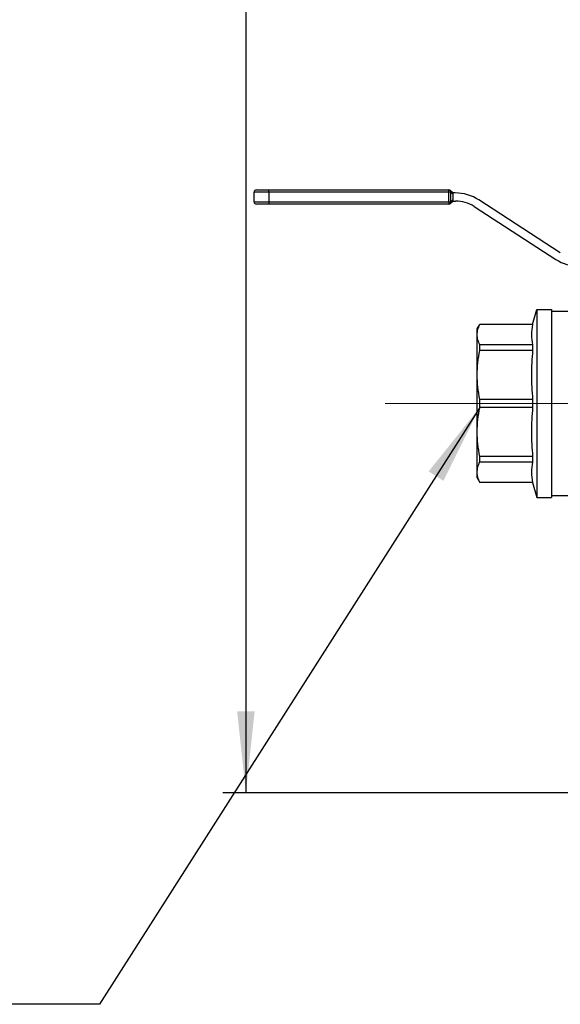
# Model space of a CAD drawing. Units: millimetres. Extents: x 4 to 416, y 4 to 293.
# Drawn here: x 82 to 105, y 57 to 100 of the extents above; entities that cross this region are included whole.
import ezdxf

# ---------------------------------------------------------------- set-up
doc = ezdxf.new("R2010")
doc.units = ezdxf.units.MM
doc.linetypes.add('CENTERX2', pattern=[20.32, 12.7, -2.54, 2.54, -2.54])
doc.layers.add('FORMAT', color=7, linetype='Continuous')
doc.styles.add('SLDTEXTSTYLE0', font='TXT', dxfattribs={"width": 0.75})
doc.dimstyles.new('SLDDIMSTYLE0', dxfattribs={"dimtxt": 4.233333, "dimasz": 3.556, "dimexe": 0, "dimexo": 0.0625, "dimgap": 1.058333, "dimtad": 1, "dimdec": 0, "dimlfac": 10, "dimrnd": 1e-09, "dimzin": 12, "dimdsep": 46, "dimtxsty": 'SLDTEXTSTYLE0', "dimsah": 1, "dimcen": 0.09, "dimadec": 0, "dimazin": 3, "dimtfac": 1, "dimtdec": 0, "dimtofl": 0, "dimtmove": 0, "dimatfit": 3, "dimfxl": 0, "dimfrac": 2, "dimtolj": 1, "dimtzin": 12, "dimarcsym": 0})

# ---------------------------------------------------------------- blocks, each defined once
blk = doc.blocks.new('_D')
at = {"layer": 'FORMAT', "color": 7}
for p, q in [((164.017, 152.443), (90.398, 152.443)), ((91.398, 152.443), (91.398, 66.003)), ((108.642, 66.003), (90.398, 66.003))]:
    blk.add_line(p, q, dxfattribs=at)
for points in [[(91.398, 152.443), (91.017, 148.887), (91.779, 148.887)], [(91.398, 66.003), (91.779, 69.559), (91.017, 69.559)]]:
    blk.add_solid(points, dxfattribs=at)
at = {"layer": 'FORMAT', "color": 7, "insert": (85.941, 105.573), "char_height": 4.2333, "attachment_point": 1, "rotation": 90, "style": 'SLDTEXTSTYLE0'}
blk.add_mtext('864', dxfattribs=at)

msp = doc.modelspace()

# ---------------------------------------------------------------- linework, layer by layer
at = {"color": 7, "linetype": 'Continuous', "lineweight": 25}
for p, q in [((92.392, 92.223), (91.757, 92.223)), ((91.757, 91.803), (91.757, 92.223)), ((91.857, 92.323), (92.392, 92.323)), ((92.392, 92.223), (92.392, 92.323)), ((92.392, 92.323), (100.262, 92.323)), ((100.262, 92.223), (92.392, 92.223)), ((92.392, 92.223), (92.392, 91.803)), ((100.262, 92.223), (100.262, 92.323)), ((100.262, 91.803), (100.262, 92.223)), ((100.332, 92.223), (100.262, 92.223)), ((100.332, 92.293), (100.438, 92.188)), ((100.332, 92.223), (100.332, 91.803)), ((100.438, 92.117), (100.332, 92.223)), ((100.538, 92.188), (100.419, 92.188)), ((100.438, 91.908), (100.438, 92.117)), ((91.757, 91.803), (92.392, 91.803)), ((92.392, 91.703), (91.857, 91.703)), ((92.392, 91.803), (100.262, 91.803)), ((92.392, 91.803), (92.392, 91.703)), ((100.262, 91.703), (92.392, 91.703)), ((100.262, 91.803), (100.262, 91.703)), ((100.262, 91.803), (100.332, 91.803)), ((100.332, 91.803), (100.438, 91.908)), ((100.438, 91.838), (100.332, 91.732)), ((100.419, 91.838), (100.548, 91.838)), ((101.364, 91.596), (104.921, 89.291)), ((105.12, 89.579), (101.563, 91.885)), ((103.912, 86.453), (104.092, 87.103)), ((104.092, 87.103), (104.742, 87.103)), ((104.092, 87.103), (104.092, 78.903)), ((104.742, 87.103), (104.742, 78.903)), ((104.742, 87.028), (105.842, 87.028)), ((101.492, 86.253), (101.607, 86.453)), ((103.912, 86.453), (101.607, 86.453)), ((101.607, 86.448), (101.607, 86.453)), ((103.912, 86.448), (101.607, 86.448)), ((103.912, 86.453), (103.912, 86.448)), ((101.492, 86.005), (101.492, 86.253)), ((101.492, 84.246), (101.492, 86.005)), ((101.607, 85.316), (101.607, 85.562)), ((103.912, 85.562), (101.607, 85.562)), ((103.912, 85.562), (103.912, 85.316)), ((103.912, 85.316), (101.607, 85.316)), ((101.492, 81.759), (101.492, 84.246)), ((103.912, 83.177), (101.607, 83.177)), ((101.607, 82.829), (101.607, 83.177)), ((103.912, 83.177), (103.912, 82.829)), ((103.912, 82.829), (101.607, 82.829)), ((101.492, 80), (101.492, 81.759)), ((103.912, 80.69), (101.607, 80.69)), ((101.607, 80.443), (101.607, 80.69)), ((103.912, 80.443), (101.607, 80.443)), ((103.912, 80.69), (103.912, 80.443)), ((101.492, 79.753), (101.492, 80)), ((101.492, 79.753), (101.607, 79.553)), ((103.912, 79.557), (101.607, 79.557)), ((101.607, 79.553), (101.607, 79.557)), ((103.912, 79.553), (101.607, 79.553)), ((103.912, 79.557), (103.912, 79.553)), ((103.912, 79.553), (104.092, 78.903)), ((104.092, 78.903), (104.742, 78.903)), ((104.742, 78.978), (105.842, 78.978))]:
    msp.add_line(p, q, dxfattribs=at)
for centre, radius, start, end in [((91.857, 92.223), 0.1, 90, 180), ((100.262, 92.223), 0.1, 45, 90), ((100.282, 92.258), 0.0619, 325.1431, 34.8569), ((100.538, 90.303), 1.885, 57.0468, 90), ((91.857, 91.803), 0.1, 180, 270), ((100.262, 91.803), 0.1, 270, 315), ((100.282, 91.767), 0.0619, 325.1431, 34.8569), ((100.548, 90.338), 1.5, 57.0468, 90), ((105.946, 90.873), 1.885, 237.0468, 270)]:
    msp.add_arc(centre, radius, start, end, dxfattribs=at)
for points, knots in [([(100.419, 92.188), (100.425, 92.174), (100.435, 92.152), (100.437, 92.127), (100.438, 92.117)], [0, 0, 0, 0, 0.59225, 1, 1, 1, 1]), ([(100.438, 91.908), (100.437, 91.895), (100.434, 91.871), (100.424, 91.848), (100.419, 91.838)], [0, 0, 0, 0, 0.528236, 1, 1, 1, 1]), ([(101.492, 86.005), (101.497, 86.079), (101.508, 86.228), (101.574, 86.375), (101.607, 86.448)], [0, 0, 0, 0, 0.498004, 1, 1, 1, 1]), ([(101.607, 85.562), (101.574, 85.636), (101.508, 85.783), (101.497, 85.931), (101.492, 86.005)], [0, 0, 0, 0, 0.501482, 1, 1, 1, 1]), ([(101.492, 84.246), (101.497, 84.425), (101.508, 84.784), (101.574, 85.138), (101.607, 85.316)], [0, 0, 0, 0, 0.498004, 1, 1, 1, 1]), ([(101.607, 83.177), (101.574, 83.355), (101.508, 83.708), (101.497, 84.067), (101.492, 84.246)], [0, 0, 0, 0, 0.5014816, 1, 1, 1, 1]), ([(101.492, 81.759), (101.497, 81.938), (101.508, 82.297), (101.574, 82.651), (101.607, 82.829)], [0, 0, 0, 0, 0.498004, 1, 1, 1, 1]), ([(101.607, 80.69), (101.574, 80.867), (101.508, 81.221), (101.497, 81.58), (101.492, 81.759)], [0, 0, 0, 0, 0.501482, 1, 1, 1, 1]), ([(101.492, 80), (101.497, 80.074), (101.508, 80.223), (101.574, 80.37), (101.607, 80.443)], [0, 0, 0, 0, 0.498004, 1, 1, 1, 1]), ([(101.607, 79.557), (101.574, 79.631), (101.508, 79.777), (101.497, 79.926), (101.492, 80)], [0, 0, 0, 0, 0.501482, 1, 1, 1, 1])]:
    msp.add_open_spline(points, degree=3, knots=knots, dxfattribs=at)
for points in [[(103.912, 86.448), (103.884, 86.301), (103.829, 86.005), (103.884, 85.71), (103.912, 85.562)], [(103.912, 85.316), (103.884, 84.959), (103.829, 84.246), (103.884, 83.534), (103.912, 83.177)], [(103.912, 82.829), (103.884, 82.472), (103.829, 81.759), (103.884, 81.046), (103.912, 80.69)], [(103.912, 80.443), (103.884, 80.295), (103.829, 80), (103.884, 79.705), (103.912, 79.557)]]:
    msp.add_open_spline(points, degree=3, dxfattribs=at)
at = {"layer": 'FORMAT', "color": 7, "linetype": 'CENTERX2', "lineweight": 18}
msp.add_line((191.46, 83.003), (97.199, 83.003), dxfattribs=at)
at = {"layer": 'FORMAT', "color": 7}
for p, q in [((101.607, 82.829), (85.006, 56.774)), ((85.006, 56.774), (78.817, 56.774))]:
    msp.add_line(p, q, dxfattribs=at)
msp.add_solid([(101.607, 82.829), (99.375, 80.034), (100.018, 79.625)], dxfattribs=at)

# ---------------------------------------------------------------- dimensions: what is measured, and where the dimension line sits
dim = msp.add_linear_dim(base=(91.398, 66.003), p1=(165.017, 152.443), p2=(109.642, 66.003), angle=90, dimstyle='SLDDIMSTYLE0', dxfattribs=at)
dim.commit()
dim.dimension.update_dxf_attribs({"geometry": '_D', "text_midpoint": (91.398, 110.265), "dimtype": 160})

doc.saveas('drawing.dxf')
